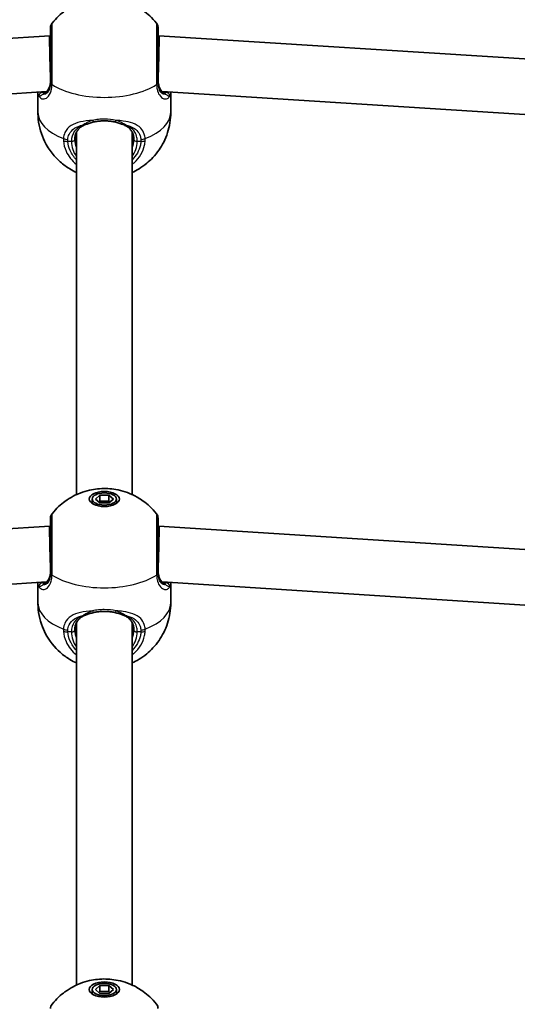
# Model space of a CAD drawing. Units: millimetres. Extents: x -7067 to 7277, y -3562 to 3859.
# Drawn here: x 19 to 162, y 1307 to 1591 of the extents above; entities that cross this region are included whole.
import ezdxf

# ---------------------------------------------------------------- set-up
doc = ezdxf.new("R2010")
doc.units = ezdxf.units.MM
doc.layers.add('Widoczne (ISO)', color=7, linetype='Continuous', lineweight=35)
doc.layers.add('Widoczne wąskie (ISO)', color=7, linetype='Continuous', lineweight=25)

msp = doc.modelspace()

# ---------------------------------------------------------------- linework, layer by layer
at = {"layer": 'Widoczne (ISO)'}
for p, q in [((-152.35, 1574.96), (27.34, 1586.39)), ((27.34, 1586.39), (27.59, 1586.39)), ((58.59, 1586.39), (58.85, 1586.39)), ((58.85, 1586.39), (238.54, 1574.96)), ((-151.34, 1558.99), (26.45, 1570.3)), ((23.94, 1564.27), (23.94, 1570.14)), ((59.74, 1570.3), (237.53, 1558.99)), ((62.24, 1564.27), (62.24, 1570.14)), ((35.09, 1558.63), (35.09, 1454.03)), ((51.09, 1558.63), (51.09, 1454.03)), ((39.59, 1452.74), (39.59, 1451.45)), ((40.5, 1452.74), (41.79, 1453.86)), ((41.79, 1451.61), (40.5, 1452.74)), ((41.79, 1452.13), (41.5, 1451.87)), ((41.79, 1453.86), (44.39, 1453.86)), ((41.79, 1453.86), (41.79, 1452.13)), ((44.39, 1452.13), (41.79, 1452.13)), ((44.39, 1451.61), (41.79, 1451.61)), ((44.39, 1453.86), (45.69, 1452.74)), ((44.39, 1453.86), (44.39, 1452.13)), ((45.69, 1452.74), (44.39, 1451.61)), ((44.69, 1451.87), (44.39, 1452.13)), ((46.59, 1452.74), (46.59, 1451.45)), ((-152.35, 1433.46), (27.34, 1444.89)), ((27.34, 1444.89), (27.59, 1444.89)), ((58.59, 1444.89), (58.85, 1444.89)), ((58.85, 1444.89), (238.54, 1433.46)), ((-151.34, 1417.49), (26.45, 1428.8)), ((59.74, 1428.8), (237.53, 1417.49)), ((23.94, 1422.77), (23.94, 1428.64)), ((62.24, 1422.77), (62.24, 1428.64)), ((35.09, 1417.13), (35.09, 1312.53)), ((51.09, 1417.13), (51.09, 1312.53)), ((40.5, 1311.24), (41.79, 1312.36)), ((41.79, 1312.36), (44.39, 1312.36)), ((41.79, 1312.36), (41.79, 1310.63)), ((44.39, 1312.36), (45.69, 1311.24)), ((44.39, 1312.36), (44.39, 1310.63)), ((39.59, 1311.24), (39.59, 1309.95)), ((41.79, 1310.11), (40.5, 1311.24)), ((41.79, 1310.63), (41.5, 1310.37)), ((44.39, 1310.63), (41.79, 1310.63)), ((44.39, 1310.11), (41.79, 1310.11)), ((45.69, 1311.24), (44.39, 1310.11)), ((44.69, 1310.37), (44.39, 1310.63)), ((46.59, 1311.24), (46.59, 1309.95))]:
    msp.add_line(p, q, dxfattribs=at)
for centre, start, end in [((29.59, 1588.73), 141.8046, 180), ((56.59, 1588.73), 0, 38.1954), ((29.59, 1447.23), 141.8046, 180), ((56.59, 1447.23), 0, 38.1954), ((29.59, 1305.73), 141.8046, 180), ((56.59, 1305.73), 0, 38.1954)]:
    msp.add_arc(centre, 2, start, end, dxfattribs=at)
for centre, major_axis, start_param, end_param in [((27.59, 1578.39), (0.25, -8), 3.141011, 5.235406), ((58.59, 1578.39), (-0.25, -8), 1.047779, 3.142174), ((27.59, 1436.89), (0.25, -8), 3.141011, 5.235406), ((58.59, 1436.89), (-0.25, -8), 1.047779, 3.142174)]:
    msp.add_ellipse(centre, major_axis=major_axis, ratio=0.018315, start_param=start_param, end_param=end_param, dxfattribs=at)
for centre, major_axis in [((43.09, 1452.74), (-4.35, 0)), ((43.09, 1452.74), (3.5, 0)), ((43.09, 1311.24), (-4.35, 0)), ((43.09, 1311.24), (3.5, 0))]:
    msp.add_ellipse(centre, major_axis=major_axis, ratio=0.5, dxfattribs=at)
for points, knots in [([(28.02, 1589.97), (29.28, 1591.56), (30.57, 1592.7), (33.39, 1594.77), (34.84, 1595.46), (38.05, 1596.71), (39.64, 1597.01), (42.73, 1597.33), (44.22, 1597.3), (47.45, 1596.84), (49.18, 1596.43), (52.25, 1594.98), (53.25, 1594.42), (55.54, 1592.77), (56.87, 1591.62), (58.17, 1589.97)], [0.3748, 0.3748, 0.3748, 0.3748, 0.599131, 0.599131, 0.911778, 0.911778, 1.371804, 1.371804, 1.850202, 1.850202, 2.328601, 2.328601, 2.535223, 2.535223, 2.766792, 2.766792, 2.766792, 2.766792]), ([(27.59, 1588.73), (27.59, 1588.73), (27.59, 1588.54), (27.59, 1587.62), (27.59, 1586.7), (27.59, 1584.25), (27.59, 1582.7), (27.59, 1579.14), (27.59, 1577.1), (27.59, 1574.48), (27.59, 1573.77), (27.59, 1573.1)], [1.078318, 1.078318, 1.078318, 1.078318, 1.426728, 1.426728, 1.929794, 1.929794, 2.451064, 2.451064, 3.039836, 3.039836, 3.268858, 3.268858, 3.268858, 3.268858]), ([(58.59, 1573.1), (58.59, 1573.71), (58.59, 1574.35), (58.59, 1576.06), (58.59, 1577.17), (58.59, 1579.71), (58.59, 1581.14), (58.59, 1583.84), (58.59, 1585.09), (58.59, 1587.2), (58.59, 1588), (58.59, 1588.62), (58.59, 1588.73), (58.59, 1588.73)], [0, 0, 0, 0, 0.207203, 0.207203, 0.538728, 0.538728, 0.96971, 0.96971, 1.426728, 1.426728, 1.929794, 1.929794, 2.190529, 2.190529, 2.190529, 2.190529]), ([(25.9, 1569.97), (26.04, 1570.02), (26.2, 1570.1), (26.51, 1570.34), (26.66, 1570.5), (26.95, 1570.89), (27.09, 1571.13), (27.33, 1571.7), (27.42, 1572.03), (27.56, 1572.77), (27.59, 1573.19), (27.59, 1573.64)], [5.402374, 5.402374, 5.402374, 5.402374, 5.5765871, 5.5765871, 5.7508003, 5.7508003, 5.9250134, 5.9250134, 6.0992265, 6.0992265, 6.2734397, 6.2734397, 6.2734397, 6.2734397]), ([(58.59, 1573.64), (58.59, 1573.19), (58.63, 1572.77), (58.77, 1572.03), (58.86, 1571.7), (59.1, 1571.13), (59.23, 1570.89), (59.53, 1570.5), (59.68, 1570.34), (59.99, 1570.1), (60.14, 1570.02), (60.29, 1569.97)], [6.2734229, 6.2734229, 6.2734229, 6.2734229, 6.447636, 6.447636, 6.6218492, 6.6218492, 6.7960623, 6.7960623, 6.9702754, 6.9702754, 7.1444886, 7.1444886, 7.1444886, 7.1444886]), ([(25.62, 1569.89), (25.62, 1569.89), (25.62, 1569.89), (25.63, 1569.89), (25.65, 1569.89), (25.68, 1569.9), (25.7, 1569.9), (25.74, 1569.91), (25.77, 1569.92), (25.83, 1569.94), (25.86, 1569.95), (25.9, 1569.97)], [0.1878836, 0.1878836, 0.1878836, 0.1878836, 0.2074956, 0.2074956, 0.2425453, 0.2425453, 0.277595, 0.277595, 0.3126447, 0.3126447, 0.3476944, 0.3476944, 0.3476944, 0.3476944]), ([(60.56, 1569.89), (60.56, 1569.89), (60.56, 1569.89), (60.55, 1569.89), (60.54, 1569.89), (60.51, 1569.9), (60.49, 1569.9), (60.45, 1569.91), (60.42, 1569.92), (60.36, 1569.94), (60.32, 1569.95), (60.29, 1569.97)], [0.1878836, 0.1878836, 0.1878836, 0.1878836, 0.2074956, 0.2074956, 0.2425453, 0.2425453, 0.277595, 0.277595, 0.3126447, 0.3126447, 0.3476944, 0.3476944, 0.3476944, 0.3476944]), ([(35.09, 1546.94), (34.48, 1547.22), (33.83, 1547.55), (32.27, 1548.5), (31.33, 1549.15), (28.83, 1551.37), (27.16, 1553.27), (24.96, 1557.8), (24.28, 1560), (23.98, 1562.98), (23.94, 1563.63), (23.94, 1564.27)], [5.4529917, 5.4529917, 5.4529917, 5.4529917, 5.5926145, 5.5926145, 5.7699942, 5.7699942, 6.0456955, 6.0456955, 6.232264, 6.232264, 6.2831853, 6.2831853, 6.2831853, 6.2831853]), ([(62.24, 1564.27), (62.24, 1562.24), (61.9, 1560.22), (60.7, 1556.49), (59.82, 1554.82), (57.72, 1551.79), (56.49, 1550.55), (53.78, 1548.31), (52.36, 1547.52), (51.09, 1546.94)], [3.1415927, 3.1415927, 3.1415927, 3.1415927, 3.3015936, 3.3015936, 3.4737782, 3.4737782, 3.684826, 3.684826, 3.9717862, 3.9717862, 3.9717862, 3.9717862]), ([(37.39, 1560.64), (37.04, 1560.49), (36.72, 1560.32), (36.15, 1559.93), (35.9, 1559.71), (35.45, 1559.22), (35.26, 1558.94), (34.94, 1558.34), (34.81, 1558), (34.64, 1557.25), (34.59, 1556.85), (34.59, 1556.42)], [5.402374, 5.402374, 5.402374, 5.402374, 5.5765871, 5.5765871, 5.7508003, 5.7508003, 5.9250134, 5.9250134, 6.0992265, 6.0992265, 6.2734397, 6.2734397, 6.2734397, 6.2734397]), ([(37.39, 1560.64), (37.55, 1560.7), (37.7, 1560.77), (38.03, 1560.89), (38.2, 1560.95), (38.55, 1561.07), (38.73, 1561.13), (39.1, 1561.25), (39.29, 1561.3), (39.68, 1561.4), (39.88, 1561.45), (40.08, 1561.5)], [0, 0, 0, 0, 0.0695388, 0.0695388, 0.1390777, 0.1390777, 0.2086165, 0.2086165, 0.2781554, 0.2781554, 0.3476942, 0.3476942, 0.3476942, 0.3476942]), ([(46.11, 1561.5), (45.73, 1561.58), (45.34, 1561.65), (44.54, 1561.75), (44.13, 1561.79), (43.3, 1561.82), (42.89, 1561.82), (42.06, 1561.79), (41.65, 1561.75), (40.85, 1561.65), (40.46, 1561.58), (40.08, 1561.5)], [5.754988, 5.754988, 5.754988, 5.754988, 5.8874973, 5.8874973, 6.0200067, 6.0200067, 6.152516, 6.152516, 6.2850254, 6.2850254, 6.4175347, 6.4175347, 6.4175347, 6.4175347]), ([(48.79, 1560.64), (48.64, 1560.7), (48.49, 1560.77), (48.16, 1560.89), (47.99, 1560.95), (47.64, 1561.07), (47.46, 1561.13), (47.09, 1561.25), (46.9, 1561.3), (46.51, 1561.4), (46.31, 1561.45), (46.11, 1561.5)], [0, 0, 0, 0, 0.0695388, 0.0695388, 0.1390777, 0.1390777, 0.2086165, 0.2086165, 0.2781554, 0.2781554, 0.3476942, 0.3476942, 0.3476942, 0.3476942]), ([(51.59, 1556.42), (51.59, 1556.85), (51.55, 1557.25), (51.38, 1558), (51.25, 1558.34), (50.93, 1558.94), (50.74, 1559.22), (50.29, 1559.71), (50.04, 1559.93), (49.46, 1560.32), (49.14, 1560.49), (48.79, 1560.64)], [12.5468793, 12.5468793, 12.5468793, 12.5468793, 12.7210925, 12.7210925, 12.8953056, 12.8953056, 13.0695187, 13.0695187, 13.2437319, 13.2437319, 13.417945, 13.417945, 13.417945, 13.417945]), ([(28.02, 1448.47), (29.28, 1450.06), (30.57, 1451.2), (33.39, 1453.27), (34.84, 1453.96), (38.05, 1455.21), (39.64, 1455.51), (42.73, 1455.83), (44.22, 1455.8), (47.45, 1455.34), (49.18, 1454.93), (52.25, 1453.48), (53.25, 1452.92), (55.54, 1451.27), (56.87, 1450.12), (58.17, 1448.47)], [0.3748, 0.3748, 0.3748, 0.3748, 0.599131, 0.599131, 0.911778, 0.911778, 1.371804, 1.371804, 1.850202, 1.850202, 2.328601, 2.328601, 2.535223, 2.535223, 2.766792, 2.766792, 2.766792, 2.766792]), ([(27.59, 1447.23), (27.59, 1447.23), (27.59, 1447.04), (27.59, 1446.12), (27.59, 1445.2), (27.59, 1442.75), (27.59, 1441.2), (27.59, 1437.64), (27.59, 1435.6), (27.59, 1432.98), (27.59, 1432.27), (27.59, 1431.6)], [1.078318, 1.078318, 1.078318, 1.078318, 1.426728, 1.426728, 1.929794, 1.929794, 2.451064, 2.451064, 3.039836, 3.039836, 3.268858, 3.268858, 3.268858, 3.268858]), ([(58.59, 1431.6), (58.59, 1432.21), (58.59, 1432.85), (58.59, 1434.56), (58.59, 1435.67), (58.59, 1438.21), (58.59, 1439.64), (58.59, 1442.34), (58.59, 1443.59), (58.59, 1445.7), (58.59, 1446.5), (58.59, 1447.12), (58.59, 1447.23), (58.59, 1447.23)], [0, 0, 0, 0, 0.207203, 0.207203, 0.538728, 0.538728, 0.96971, 0.96971, 1.426728, 1.426728, 1.929794, 1.929794, 2.190529, 2.190529, 2.190529, 2.190529]), ([(25.9, 1428.47), (26.04, 1428.52), (26.2, 1428.6), (26.51, 1428.84), (26.66, 1429), (26.95, 1429.39), (27.09, 1429.63), (27.33, 1430.2), (27.42, 1430.53), (27.56, 1431.27), (27.59, 1431.69), (27.59, 1432.14)], [5.402374, 5.402374, 5.402374, 5.402374, 5.5765871, 5.5765871, 5.7508003, 5.7508003, 5.9250134, 5.9250134, 6.0992265, 6.0992265, 6.2734397, 6.2734397, 6.2734397, 6.2734397]), ([(58.59, 1432.14), (58.59, 1431.69), (58.63, 1431.27), (58.77, 1430.53), (58.86, 1430.2), (59.1, 1429.63), (59.23, 1429.39), (59.53, 1429), (59.68, 1428.84), (59.99, 1428.6), (60.14, 1428.52), (60.29, 1428.47)], [6.2734229, 6.2734229, 6.2734229, 6.2734229, 6.447636, 6.447636, 6.6218492, 6.6218492, 6.7960623, 6.7960623, 6.9702754, 6.9702754, 7.1444886, 7.1444886, 7.1444886, 7.1444886]), ([(25.62, 1428.39), (25.62, 1428.39), (25.62, 1428.39), (25.63, 1428.39), (25.65, 1428.39), (25.68, 1428.4), (25.7, 1428.4), (25.74, 1428.41), (25.77, 1428.42), (25.83, 1428.44), (25.86, 1428.45), (25.9, 1428.47)], [0.1878836, 0.1878836, 0.1878836, 0.1878836, 0.2074956, 0.2074956, 0.2425453, 0.2425453, 0.277595, 0.277595, 0.3126447, 0.3126447, 0.3476944, 0.3476944, 0.3476944, 0.3476944]), ([(60.56, 1428.39), (60.56, 1428.39), (60.56, 1428.39), (60.55, 1428.39), (60.54, 1428.39), (60.51, 1428.4), (60.49, 1428.4), (60.45, 1428.41), (60.42, 1428.42), (60.36, 1428.44), (60.32, 1428.45), (60.29, 1428.47)], [0.1878836, 0.1878836, 0.1878836, 0.1878836, 0.2074956, 0.2074956, 0.2425453, 0.2425453, 0.277595, 0.277595, 0.3126447, 0.3126447, 0.3476944, 0.3476944, 0.3476944, 0.3476944]), ([(35.09, 1405.44), (34.48, 1405.72), (33.83, 1406.05), (32.27, 1407), (31.33, 1407.65), (28.83, 1409.87), (27.16, 1411.77), (24.96, 1416.3), (24.28, 1418.5), (23.98, 1421.48), (23.94, 1422.13), (23.94, 1422.77)], [5.4529917, 5.4529917, 5.4529917, 5.4529917, 5.5926145, 5.5926145, 5.7699942, 5.7699942, 6.0456955, 6.0456955, 6.232264, 6.232264, 6.2831853, 6.2831853, 6.2831853, 6.2831853]), ([(46.11, 1420), (45.73, 1420.08), (45.34, 1420.15), (44.54, 1420.25), (44.13, 1420.29), (43.3, 1420.32), (42.89, 1420.32), (42.06, 1420.29), (41.65, 1420.25), (40.85, 1420.15), (40.46, 1420.08), (40.08, 1420)], [5.754988, 5.754988, 5.754988, 5.754988, 5.8874973, 5.8874973, 6.0200067, 6.0200067, 6.152516, 6.152516, 6.2850254, 6.2850254, 6.4175347, 6.4175347, 6.4175347, 6.4175347]), ([(62.24, 1422.77), (62.24, 1420.74), (61.9, 1418.72), (60.7, 1414.99), (59.82, 1413.32), (57.72, 1410.29), (56.49, 1409.05), (53.78, 1406.81), (52.36, 1406.02), (51.09, 1405.44)], [3.1415927, 3.1415927, 3.1415927, 3.1415927, 3.3015936, 3.3015936, 3.4737782, 3.4737782, 3.684826, 3.684826, 3.9717862, 3.9717862, 3.9717862, 3.9717862]), ([(37.39, 1419.14), (37.04, 1418.99), (36.72, 1418.82), (36.15, 1418.43), (35.9, 1418.21), (35.45, 1417.72), (35.26, 1417.44), (34.94, 1416.84), (34.81, 1416.5), (34.64, 1415.75), (34.59, 1415.35), (34.59, 1414.92)], [5.402374, 5.402374, 5.402374, 5.402374, 5.5765871, 5.5765871, 5.7508003, 5.7508003, 5.9250134, 5.9250134, 6.0992265, 6.0992265, 6.2734397, 6.2734397, 6.2734397, 6.2734397]), ([(37.39, 1419.14), (37.55, 1419.2), (37.7, 1419.27), (38.03, 1419.39), (38.2, 1419.45), (38.55, 1419.57), (38.73, 1419.63), (39.1, 1419.75), (39.29, 1419.8), (39.68, 1419.9), (39.88, 1419.95), (40.08, 1420)], [0, 0, 0, 0, 0.0695388, 0.0695388, 0.1390777, 0.1390777, 0.2086165, 0.2086165, 0.2781554, 0.2781554, 0.3476942, 0.3476942, 0.3476942, 0.3476942]), ([(48.79, 1419.14), (48.64, 1419.2), (48.49, 1419.27), (48.16, 1419.39), (47.99, 1419.45), (47.64, 1419.57), (47.46, 1419.63), (47.09, 1419.75), (46.9, 1419.8), (46.51, 1419.9), (46.31, 1419.95), (46.11, 1420)], [0, 0, 0, 0, 0.0695388, 0.0695388, 0.1390777, 0.1390777, 0.2086165, 0.2086165, 0.2781554, 0.2781554, 0.3476942, 0.3476942, 0.3476942, 0.3476942]), ([(51.59, 1414.92), (51.59, 1415.35), (51.55, 1415.75), (51.38, 1416.5), (51.25, 1416.84), (50.93, 1417.44), (50.74, 1417.72), (50.29, 1418.21), (50.04, 1418.43), (49.46, 1418.82), (49.14, 1418.99), (48.79, 1419.14)], [12.5468793, 12.5468793, 12.5468793, 12.5468793, 12.7210925, 12.7210925, 12.8953056, 12.8953056, 13.0695187, 13.0695187, 13.2437319, 13.2437319, 13.417945, 13.417945, 13.417945, 13.417945]), ([(28.02, 1306.97), (29.28, 1308.56), (30.57, 1309.7), (33.39, 1311.77), (34.84, 1312.46), (38.05, 1313.71), (39.64, 1314.01), (42.73, 1314.33), (44.22, 1314.3), (47.45, 1313.84), (49.18, 1313.43), (52.25, 1311.98), (53.25, 1311.42), (55.54, 1309.77), (56.87, 1308.62), (58.17, 1306.97)], [0.3748, 0.3748, 0.3748, 0.3748, 0.599131, 0.599131, 0.911778, 0.911778, 1.371804, 1.371804, 1.850202, 1.850202, 2.328601, 2.328601, 2.535223, 2.535223, 2.766792, 2.766792, 2.766792, 2.766792])]:
    msp.add_open_spline(points, degree=3, knots=knots, dxfattribs=at)
at = {"layer": 'Widoczne wąskie (ISO)'}
for p, q in [((33.59, 1555.92), (32.54, 1555.92)), ((53.65, 1555.92), (52.59, 1555.92)), ((33.59, 1414.42), (32.54, 1414.42)), ((53.65, 1414.42), (52.59, 1414.42))]:
    msp.add_line(p, q, dxfattribs=at)
for centre, major_axis, ratio, start_param, end_param in [((29.59, 1573.1), (-2, 0), 0.480884, 0, 0.664587), ((29.59, 1572.9), (-2, 0.04), 0.518631, 0.009956, 0.674542), ((43.09, 1578.19), (19.15, 0), 0.5, 3.805994, 5.618784), ((56.59, 1573.1), (2, 0), 0.480884, 5.618598, 6.283185), ((56.6, 1572.9), (2, 0.04), 0.518631, 5.608643, 6.273229), ((25.23, 1569.04), (-0.719, -0.696), 0.970502, 3.9582, 5.589556), ((26.25, 1569.03), (-0.349, 0.937), 0.89508, 0, 0.712359), ((59.94, 1569.03), (0.349, 0.937), 0.89508, 5.570826, 6.283185), ((60.95, 1569.04), (-0.719, 0.696), 0.970502, 3.835222, 5.466578), ((43.09, 1564.27), (-19.15, 0), 0.5, 0, 0.907928), ((43.09, 1564.27), (19.15, 0), 0.5, 5.375257, 6.283185), ((37, 1561.56), (0.39, -0.921), 0.653054, 5.707595, 6.283185), ((39.86, 1562.47), (0.217, -0.976), 0.312836, 5.169724, 6.283185), ((46.32, 1562.47), (-0.217, -0.976), 0.312836, 0, 1.113461), ((49.18, 1561.56), (-0.39, -0.921), 0.653054, 0, 0.575591), ((32.54, 1557.51), (1.99, -0.16), 0.543011, 4.090736, 4.755324), ((53.65, 1557.51), (-1.99, -0.16), 0.543011, 1.527861, 2.192449), ((32.54, 1556.92), (1.99, 0.15), 0.498884, 4.009266, 4.673861), ((33.59, 1556.42), (1, 0), 0.5, 4.712389, 6.283185), ((43.09, 1555.92), (-9.5, 0), 0.866025, 0, 0.569621), ((43.09, 1556.42), (-8.5, 0), 0.866025, 0, 0.344701), ((43.09, 1556.42), (8.5, 0), 0.866025, 5.938484, 6.283185), ((43.09, 1555.92), (9.5, 0), 0.866025, 5.713564, 6.283185), ((52.59, 1556.42), (-1, 0), 0.5, 0, 1.570796), ((53.65, 1556.92), (-1.99, 0.15), 0.498884, 1.609324, 2.27392), ((29.59, 1431.6), (-2, 0), 0.480884, 0, 0.664587), ((29.59, 1431.4), (-2, 0.04), 0.518631, 0.009956, 0.674542), ((43.09, 1436.69), (19.15, 0), 0.5, 3.805994, 5.618784), ((56.59, 1431.6), (2, 0), 0.480884, 5.618598, 6.283185), ((56.6, 1431.4), (2, 0.04), 0.518631, 5.608643, 6.273229), ((25.23, 1427.54), (-0.719, -0.696), 0.970502, 3.9582, 5.589556), ((26.25, 1427.53), (-0.349, 0.937), 0.89508, 0, 0.712359), ((59.94, 1427.53), (0.349, 0.937), 0.89508, 5.570826, 6.283185), ((60.95, 1427.54), (-0.719, 0.696), 0.970502, 3.835222, 5.466578), ((43.09, 1422.77), (-19.15, 0), 0.5, 0, 0.907928), ((39.86, 1420.97), (0.217, -0.976), 0.312836, 5.169724, 6.283185), ((46.32, 1420.97), (-0.217, -0.976), 0.312836, 0, 1.113461), ((43.09, 1422.77), (19.15, 0), 0.5, 5.375257, 6.283185), ((37, 1420.06), (0.39, -0.921), 0.653054, 5.707595, 6.283185), ((49.18, 1420.06), (-0.39, -0.921), 0.653054, 0, 0.575591), ((32.54, 1416.01), (1.99, -0.16), 0.543011, 4.090736, 4.755324), ((33.59, 1414.92), (1, 0), 0.5, 4.712389, 6.283185), ((43.09, 1414.92), (-8.5, 0), 0.866025, 0, 0.344701), ((43.09, 1414.92), (8.5, 0), 0.866025, 5.938484, 6.283185), ((52.59, 1414.92), (-1, 0), 0.5, 0, 1.570796), ((53.65, 1416.01), (-1.99, -0.16), 0.543011, 1.527861, 2.192449), ((32.54, 1415.42), (1.99, 0.15), 0.498884, 4.009266, 4.673861), ((43.09, 1414.42), (-9.5, 0), 0.866025, 0, 0.569621), ((43.09, 1414.42), (9.5, 0), 0.866025, 5.713564, 6.283185), ((53.65, 1415.42), (-1.99, 0.15), 0.498884, 1.609324, 2.27392)]:
    msp.add_ellipse(centre, major_axis=major_axis, ratio=ratio, start_param=start_param, end_param=end_param, dxfattribs=at)
for points, knots in [([(28.02, 1572.51), (28.02, 1573.26), (28.02, 1574.05), (28.02, 1576.97), (28.02, 1579.25), (28.02, 1583.23), (28.02, 1584.96), (28.02, 1587.7), (28.02, 1588.73), (28.02, 1589.75), (28.02, 1589.96), (28.02, 1589.97)], [-3.268858, -3.268858, -3.268858, -3.268858, -3.039836, -3.039836, -2.451064, -2.451064, -1.929794, -1.929794, -1.426728, -1.426728, -1.078318, -1.078318, -1.078318, -1.078318]), ([(58.17, 1589.96), (58.17, 1589.96), (58.17, 1589.85), (58.16, 1589.16), (58.16, 1588.26), (58.17, 1585.91), (58.17, 1584.51), (58.17, 1581.49), (58.17, 1579.89), (58.17, 1577.05), (58.17, 1575.81), (58.17, 1573.9), (58.17, 1573.19), (58.17, 1572.51)], [-2.190529, -2.190529, -2.190529, -2.190529, -1.929794, -1.929794, -1.426728, -1.426728, -0.96971, -0.96971, -0.538728, -0.538728, -0.207203, -0.207203, 0, 0, 0, 0]), ([(25.44, 1569.53), (25.52, 1569.56), (25.6, 1569.59), (26.19, 1569.85), (26.67, 1570.29), (27.38, 1571.64), (27.59, 1572.56), (27.59, 1573.64)], [5.402374, 5.402374, 5.402374, 5.402374, 5.4650782, 5.4650782, 5.8665698, 5.8665698, 6.2734397, 6.2734397, 6.2734397, 6.2734397]), ([(58.59, 1573.64), (58.59, 1573.25), (58.62, 1572.88), (58.76, 1571.98), (58.9, 1571.5), (59.35, 1570.56), (59.69, 1570.16), (60.28, 1569.72), (60.51, 1569.61), (60.75, 1569.53)], [6.2734229, 6.2734229, 6.2734229, 6.2734229, 6.4200186, 6.4200186, 6.6545718, 6.6545718, 6.9594909, 6.9594909, 7.1444886, 7.1444886, 7.1444886, 7.1444886]), ([(24.25, 1568.95), (24.25, 1568.95), (24.25, 1568.94), (24.51, 1568.47), (24.92, 1568.17), (25.81, 1568.11), (26.28, 1568.27), (27.15, 1569.05), (27.54, 1569.7), (27.92, 1571.06), (28, 1571.65), (28.02, 1572.29)], [2.148581, 2.148581, 2.148581, 2.148581, 2.149908, 2.149908, 2.540044, 2.540044, 2.871378, 2.871378, 3.229571, 3.229571, 3.453442, 3.453442, 3.453442, 3.453442]), ([(27.59, 1572.93), (27.58, 1572.39), (27.52, 1571.89), (27.23, 1570.75), (26.93, 1570.2), (26.26, 1569.57), (25.91, 1569.45), (25.54, 1569.5), (25.49, 1569.52), (25.44, 1569.53)], [-3.453442, -3.453442, -3.453442, -3.453442, -3.2295712, -3.2295712, -2.871378, -2.871378, -2.5400444, -2.5400444, -2.482541, -2.482541, -2.482541, -2.482541]), ([(27.59, 1573.1), (27.59, 1573.07), (27.59, 1573.04), (27.59, 1572.99), (27.59, 1572.96), (27.59, 1572.93)], [0, 0, 0, 0, 0.01150026, 0.01150026, 0.02300051, 0.02300051, 0.02300051, 0.02300051]), ([(28.02, 1572.29), (28.02, 1572.32), (28.02, 1572.36), (28.02, 1572.43), (28.02, 1572.47), (28.02, 1572.51)], [-0.02300051, -0.02300051, -0.02300051, -0.02300051, -0.01150026, -0.01150026, 0, 0, 0, 0]), ([(58.17, 1572.51), (58.17, 1572.47), (58.17, 1572.43), (58.17, 1572.36), (58.17, 1572.32), (58.17, 1572.29)], [-0.02300051, -0.02300051, -0.02300051, -0.02300051, -0.01150026, -0.01150026, 0, 0, 0, 0]), ([(58.17, 1572.29), (58.18, 1571.82), (58.23, 1571.37), (58.45, 1570.31), (58.67, 1569.74), (59.31, 1568.74), (59.76, 1568.37), (60.58, 1568.09), (60.95, 1568.11), (61.54, 1568.4), (61.77, 1568.63), (61.94, 1568.95)], [0, 0, 0, 0, 0.164774, 0.164774, 0.428412, 0.428412, 0.76194, 0.76194, 1.048751, 1.048751, 1.304861, 1.304861, 1.304861, 1.304861]), ([(58.6, 1572.93), (58.6, 1572.96), (58.59, 1572.99), (58.59, 1573.04), (58.59, 1573.07), (58.59, 1573.1)], [0, 0, 0, 0, 0.01150026, 0.01150026, 0.02300051, 0.02300051, 0.02300051, 0.02300051]), ([(60.75, 1569.53), (60.56, 1569.47), (60.35, 1569.47), (59.81, 1569.65), (59.46, 1569.94), (58.98, 1570.78), (58.81, 1571.26), (58.64, 1572.16), (58.6, 1572.53), (58.6, 1572.93)], [-0.970901, -0.970901, -0.970901, -0.970901, -0.7619398, -0.7619398, -0.4284123, -0.4284123, -0.164774, -0.164774, 0, 0, 0, 0]), ([(23.94, 1570.14), (23.95, 1569.86), (23.97, 1569.62), (24.07, 1569.22), (24.15, 1569.06), (24.25, 1568.95)], [6.0902722, 6.0902722, 6.0902722, 6.0902722, 6.249703, 6.249703, 6.4175347, 6.4175347, 6.4175347, 6.4175347]), ([(24.25, 1568.95), (24.36, 1568.91), (24.53, 1568.97), (24.95, 1569.21), (25.17, 1569.36), (25.44, 1569.53)], [0, 0, 0, 0, 0.1944861, 0.1944861, 0.3476944, 0.3476944, 0.3476944, 0.3476944]), ([(60.75, 1569.53), (61.02, 1569.36), (61.24, 1569.21), (61.66, 1568.97), (61.83, 1568.91), (61.94, 1568.95)], [-0.3476944, -0.3476944, -0.3476944, -0.3476944, -0.194486, -0.194486, 0, 0, 0, 0]), ([(46.5, 1561.98), (45.42, 1562.2), (44.26, 1562.32), (43.09, 1562.32), (42.52, 1562.32), (41.94, 1562.29), (40.8, 1562.18), (40.23, 1562.09), (39.69, 1561.98)], [5.754988, 5.754988, 5.754988, 5.754988, 6.0862698, 6.0862698, 6.0862698, 6.249703, 6.249703, 6.4175347, 6.4175347, 6.4175347, 6.4175347]), ([(39.69, 1561.98), (38.45, 1561.9), (37.27, 1561.76), (35.18, 1561.28), (34.26, 1560.95), (32.71, 1559.97), (32.11, 1559.29), (31.51, 1557.93), (31.36, 1557.35), (31.31, 1556.73)], [2.148584, 2.148584, 2.148584, 2.148584, 2.4923, 2.4923, 2.823393, 2.823393, 3.182145, 3.182145, 3.406365, 3.406365, 3.406365, 3.406365]), ([(32.54, 1556.43), (32.59, 1556.96), (32.72, 1557.46), (33.26, 1558.63), (33.8, 1559.23), (35.19, 1560.11), (36, 1560.41), (36.95, 1560.63), (36.98, 1560.64), (37, 1560.65)], [-3.4063648, -3.4063648, -3.4063648, -3.4063648, -3.1821449, -3.1821449, -2.8233931, -2.8233931, -2.4923005, -2.4923005, -2.4825401, -2.4825401, -2.4825401, -2.4825401]), ([(37, 1560.65), (36.86, 1560.59), (36.72, 1560.53), (35.69, 1560.06), (34.95, 1559.49), (33.89, 1557.96), (33.59, 1557), (33.59, 1555.92)], [5.402374, 5.402374, 5.402374, 5.402374, 5.4650782, 5.4650782, 5.8665698, 5.8665698, 6.2734397, 6.2734397, 6.2734397, 6.2734397]), ([(39.69, 1561.98), (39.06, 1561.76), (38.49, 1561.5), (37.62, 1561.03), (37.28, 1560.83), (37, 1560.65)], [-0.3476942, -0.3476942, -0.3476942, -0.3476942, -0.1506449, -0.1506449, 0, 0, 0, 0]), ([(49.18, 1560.65), (48.9, 1560.83), (48.57, 1561.03), (47.7, 1561.5), (47.13, 1561.76), (46.5, 1561.98)], [0, 0, 0, 0, 0.1506448, 0.1506448, 0.3476942, 0.3476942, 0.3476942, 0.3476942]), ([(54.88, 1556.73), (54.84, 1557.19), (54.75, 1557.62), (54.39, 1558.68), (54.05, 1559.26), (53, 1560.34), (52.23, 1560.8), (50.49, 1561.43), (49.55, 1561.63), (47.89, 1561.87), (47.2, 1561.93), (46.5, 1561.98)], [0, 0, 0, 0, 0.165681, 0.165681, 0.430771, 0.430771, 0.763373, 0.763373, 1.062687, 1.062687, 1.257781, 1.257781, 1.257781, 1.257781]), ([(49.18, 1560.65), (49.63, 1560.54), (50.06, 1560.42), (51.27, 1559.97), (51.96, 1559.56), (52.9, 1558.61), (53.21, 1558.11), (53.53, 1557.2), (53.61, 1556.82), (53.65, 1556.43)], [-0.9238247, -0.9238247, -0.9238247, -0.9238247, -0.7633729, -0.7633729, -0.4307707, -0.4307707, -0.165681, -0.165681, 0, 0, 0, 0]), ([(52.59, 1555.92), (52.59, 1556.31), (52.56, 1556.68), (52.36, 1557.61), (52.15, 1558.13), (51.48, 1559.17), (50.98, 1559.66), (50.01, 1560.28), (49.62, 1560.48), (49.18, 1560.65)], [12.5468793, 12.5468793, 12.5468793, 12.5468793, 12.6933797, 12.6933797, 12.9277802, 12.9277802, 13.2325008, 13.2325008, 13.417945, 13.417945, 13.417945, 13.417945]), ([(31.31, 1556.73), (31.3, 1556.62), (31.3, 1556.51), (31.3, 1556.28), (31.3, 1556.17), (31.31, 1556.06)], [-0.07008301, -0.07008301, -0.07008301, -0.07008301, -0.03504151, -0.03504151, 0, 0, 0, 0]), ([(54.88, 1556.06), (54.89, 1556.17), (54.89, 1556.28), (54.89, 1556.51), (54.89, 1556.62), (54.88, 1556.73)], [-0.07008301, -0.07008301, -0.07008301, -0.07008301, -0.03504151, -0.03504151, 0, 0, 0, 0]), ([(31.31, 1556.06), (31.39, 1555.05), (31.64, 1554.04), (32.71, 1551.63), (33.76, 1550.3), (35.09, 1549.24)], [-3.1747553, -3.1747553, -3.1747553, -3.1747553, -2.8602098, -2.8602098, -2.3738744, -2.3738744, -2.3738744, -2.3738744]), ([(32.54, 1555.92), (32.53, 1556), (32.53, 1556.09), (32.53, 1556.26), (32.53, 1556.34), (32.54, 1556.43)], [0, 0, 0, 0, 0.03504151, 0.03504151, 0.07008301, 0.07008301, 0.07008301, 0.07008301]), ([(35.09, 1550.56), (34.29, 1551.36), (33.65, 1552.28), (32.84, 1554.11), (32.61, 1555.01), (32.54, 1555.92)], [2.4935494, 2.4935494, 2.4935494, 2.4935494, 2.8602098, 2.8602098, 3.1747553, 3.1747553, 3.1747553, 3.1747553]), ([(51.09, 1549.24), (51.3, 1549.41), (51.5, 1549.58), (53.22, 1551.15), (54.27, 1552.93), (54.78, 1555.23), (54.85, 1555.64), (54.88, 1556.06)], [-0.8009061, -0.8009061, -0.8009061, -0.8009061, -0.7253749, -0.7253749, -0.1295368, -0.1295368, 0, 0, 0, 0]), ([(53.65, 1555.92), (53.62, 1555.54), (53.56, 1555.17), (53.13, 1553.24), (52.3, 1551.76), (51.09, 1550.56)], [0, 0, 0, 0, 0.1295368, 0.1295368, 0.6812322, 0.6812322, 0.6812322, 0.6812322]), ([(53.65, 1556.43), (53.66, 1556.34), (53.66, 1556.26), (53.66, 1556.09), (53.66, 1556), (53.65, 1555.92)], [0, 0, 0, 0, 0.03504151, 0.03504151, 0.07008301, 0.07008301, 0.07008301, 0.07008301]), ([(28.02, 1431.01), (28.02, 1431.76), (28.02, 1432.55), (28.02, 1435.47), (28.02, 1437.75), (28.02, 1441.73), (28.02, 1443.46), (28.02, 1446.2), (28.02, 1447.23), (28.02, 1448.25), (28.02, 1448.46), (28.02, 1448.47)], [-3.268858, -3.268858, -3.268858, -3.268858, -3.039836, -3.039836, -2.451064, -2.451064, -1.929794, -1.929794, -1.426728, -1.426728, -1.078318, -1.078318, -1.078318, -1.078318]), ([(58.17, 1448.46), (58.17, 1448.46), (58.17, 1448.35), (58.16, 1447.66), (58.16, 1446.76), (58.17, 1444.41), (58.17, 1443.01), (58.17, 1439.99), (58.17, 1438.39), (58.17, 1435.55), (58.17, 1434.31), (58.17, 1432.4), (58.17, 1431.69), (58.17, 1431.01)], [-2.190529, -2.190529, -2.190529, -2.190529, -1.929794, -1.929794, -1.426728, -1.426728, -0.96971, -0.96971, -0.538728, -0.538728, -0.207203, -0.207203, 0, 0, 0, 0]), ([(25.44, 1428.03), (25.52, 1428.06), (25.6, 1428.09), (26.19, 1428.35), (26.67, 1428.79), (27.38, 1430.14), (27.59, 1431.06), (27.59, 1432.14)], [5.402374, 5.402374, 5.402374, 5.402374, 5.4650782, 5.4650782, 5.8665698, 5.8665698, 6.2734397, 6.2734397, 6.2734397, 6.2734397]), ([(58.59, 1432.14), (58.59, 1431.75), (58.62, 1431.38), (58.76, 1430.48), (58.9, 1430), (59.35, 1429.06), (59.69, 1428.66), (60.28, 1428.22), (60.51, 1428.11), (60.75, 1428.03)], [6.2734229, 6.2734229, 6.2734229, 6.2734229, 6.4200186, 6.4200186, 6.6545718, 6.6545718, 6.9594909, 6.9594909, 7.1444886, 7.1444886, 7.1444886, 7.1444886]), ([(24.25, 1427.45), (24.25, 1427.45), (24.25, 1427.44), (24.51, 1426.97), (24.92, 1426.67), (25.81, 1426.61), (26.28, 1426.77), (27.15, 1427.55), (27.54, 1428.2), (27.92, 1429.56), (28, 1430.15), (28.02, 1430.79)], [2.148581, 2.148581, 2.148581, 2.148581, 2.149908, 2.149908, 2.540044, 2.540044, 2.871378, 2.871378, 3.229571, 3.229571, 3.453442, 3.453442, 3.453442, 3.453442]), ([(27.59, 1431.43), (27.58, 1430.89), (27.52, 1430.39), (27.23, 1429.25), (26.93, 1428.7), (26.26, 1428.07), (25.91, 1427.95), (25.54, 1428), (25.49, 1428.02), (25.44, 1428.03)], [-3.453442, -3.453442, -3.453442, -3.453442, -3.2295712, -3.2295712, -2.871378, -2.871378, -2.5400444, -2.5400444, -2.482541, -2.482541, -2.482541, -2.482541]), ([(27.59, 1431.6), (27.59, 1431.57), (27.59, 1431.54), (27.59, 1431.49), (27.59, 1431.46), (27.59, 1431.43)], [0, 0, 0, 0, 0.01150026, 0.01150026, 0.02300051, 0.02300051, 0.02300051, 0.02300051]), ([(28.02, 1430.79), (28.02, 1430.82), (28.02, 1430.86), (28.02, 1430.93), (28.02, 1430.97), (28.02, 1431.01)], [-0.02300051, -0.02300051, -0.02300051, -0.02300051, -0.01150026, -0.01150026, 0, 0, 0, 0]), ([(58.17, 1431.01), (58.17, 1430.97), (58.17, 1430.93), (58.17, 1430.86), (58.17, 1430.82), (58.17, 1430.79)], [-0.02300051, -0.02300051, -0.02300051, -0.02300051, -0.01150026, -0.01150026, 0, 0, 0, 0]), ([(58.17, 1430.79), (58.18, 1430.32), (58.23, 1429.87), (58.45, 1428.81), (58.67, 1428.24), (59.31, 1427.24), (59.76, 1426.87), (60.58, 1426.59), (60.95, 1426.61), (61.54, 1426.9), (61.77, 1427.13), (61.94, 1427.45)], [0, 0, 0, 0, 0.164774, 0.164774, 0.428412, 0.428412, 0.76194, 0.76194, 1.048751, 1.048751, 1.304861, 1.304861, 1.304861, 1.304861]), ([(58.6, 1431.43), (58.6, 1431.46), (58.59, 1431.49), (58.59, 1431.54), (58.59, 1431.57), (58.59, 1431.6)], [0, 0, 0, 0, 0.01150026, 0.01150026, 0.02300051, 0.02300051, 0.02300051, 0.02300051]), ([(60.75, 1428.03), (60.56, 1427.97), (60.35, 1427.97), (59.81, 1428.15), (59.46, 1428.44), (58.98, 1429.28), (58.81, 1429.76), (58.64, 1430.66), (58.6, 1431.03), (58.6, 1431.43)], [-0.970901, -0.970901, -0.970901, -0.970901, -0.7619398, -0.7619398, -0.4284123, -0.4284123, -0.164774, -0.164774, 0, 0, 0, 0]), ([(23.94, 1428.64), (23.95, 1428.36), (23.97, 1428.12), (24.07, 1427.72), (24.15, 1427.56), (24.25, 1427.45)], [6.0902722, 6.0902722, 6.0902722, 6.0902722, 6.249703, 6.249703, 6.4175347, 6.4175347, 6.4175347, 6.4175347]), ([(24.25, 1427.45), (24.36, 1427.41), (24.53, 1427.47), (24.95, 1427.71), (25.17, 1427.86), (25.44, 1428.03)], [0, 0, 0, 0, 0.1944861, 0.1944861, 0.3476944, 0.3476944, 0.3476944, 0.3476944]), ([(60.75, 1428.03), (61.02, 1427.86), (61.24, 1427.71), (61.66, 1427.47), (61.83, 1427.41), (61.94, 1427.45)], [-0.3476944, -0.3476944, -0.3476944, -0.3476944, -0.194486, -0.194486, 0, 0, 0, 0]), ([(39.69, 1420.48), (38.45, 1420.4), (37.27, 1420.26), (35.18, 1419.78), (34.26, 1419.45), (32.71, 1418.47), (32.11, 1417.79), (31.51, 1416.43), (31.36, 1415.85), (31.31, 1415.23)], [2.148584, 2.148584, 2.148584, 2.148584, 2.4923, 2.4923, 2.823393, 2.823393, 3.182145, 3.182145, 3.406365, 3.406365, 3.406365, 3.406365]), ([(39.69, 1420.48), (39.06, 1420.26), (38.49, 1420), (37.62, 1419.53), (37.28, 1419.33), (37, 1419.15)], [-0.3476942, -0.3476942, -0.3476942, -0.3476942, -0.1506449, -0.1506449, 0, 0, 0, 0]), ([(46.5, 1420.48), (45.42, 1420.7), (44.26, 1420.82), (43.09, 1420.82), (42.52, 1420.82), (41.94, 1420.79), (40.8, 1420.68), (40.23, 1420.59), (39.69, 1420.48)], [5.754988, 5.754988, 5.754988, 5.754988, 6.0862698, 6.0862698, 6.0862698, 6.249703, 6.249703, 6.4175347, 6.4175347, 6.4175347, 6.4175347]), ([(49.18, 1419.15), (48.9, 1419.33), (48.57, 1419.53), (47.7, 1420), (47.13, 1420.26), (46.5, 1420.48)], [0, 0, 0, 0, 0.1506448, 0.1506448, 0.3476942, 0.3476942, 0.3476942, 0.3476942]), ([(54.88, 1415.23), (54.84, 1415.69), (54.75, 1416.12), (54.39, 1417.18), (54.05, 1417.76), (53, 1418.84), (52.23, 1419.3), (50.49, 1419.93), (49.55, 1420.13), (47.89, 1420.37), (47.2, 1420.43), (46.5, 1420.48)], [0, 0, 0, 0, 0.165681, 0.165681, 0.430771, 0.430771, 0.763373, 0.763373, 1.062687, 1.062687, 1.257781, 1.257781, 1.257781, 1.257781]), ([(32.54, 1414.93), (32.59, 1415.46), (32.72, 1415.96), (33.26, 1417.13), (33.8, 1417.73), (35.19, 1418.61), (36, 1418.91), (36.95, 1419.13), (36.98, 1419.14), (37, 1419.15)], [-3.4063648, -3.4063648, -3.4063648, -3.4063648, -3.1821449, -3.1821449, -2.8233931, -2.8233931, -2.4923005, -2.4923005, -2.4825401, -2.4825401, -2.4825401, -2.4825401]), ([(37, 1419.15), (36.86, 1419.09), (36.72, 1419.03), (35.69, 1418.56), (34.95, 1417.99), (33.89, 1416.46), (33.59, 1415.5), (33.59, 1414.42)], [5.402374, 5.402374, 5.402374, 5.402374, 5.4650782, 5.4650782, 5.8665698, 5.8665698, 6.2734397, 6.2734397, 6.2734397, 6.2734397]), ([(49.18, 1419.15), (49.63, 1419.04), (50.06, 1418.92), (51.27, 1418.47), (51.96, 1418.06), (52.9, 1417.11), (53.21, 1416.61), (53.53, 1415.7), (53.61, 1415.32), (53.65, 1414.93)], [-0.9238247, -0.9238247, -0.9238247, -0.9238247, -0.7633729, -0.7633729, -0.4307707, -0.4307707, -0.165681, -0.165681, 0, 0, 0, 0]), ([(52.59, 1414.42), (52.59, 1414.81), (52.56, 1415.18), (52.36, 1416.11), (52.15, 1416.63), (51.48, 1417.67), (50.98, 1418.16), (50.01, 1418.78), (49.62, 1418.98), (49.18, 1419.15)], [12.5468793, 12.5468793, 12.5468793, 12.5468793, 12.6933797, 12.6933797, 12.9277802, 12.9277802, 13.2325008, 13.2325008, 13.417945, 13.417945, 13.417945, 13.417945]), ([(31.31, 1415.23), (31.3, 1415.12), (31.3, 1415.01), (31.3, 1414.78), (31.3, 1414.67), (31.31, 1414.56)], [-0.07008301, -0.07008301, -0.07008301, -0.07008301, -0.03504151, -0.03504151, 0, 0, 0, 0]), ([(32.54, 1414.42), (32.53, 1414.5), (32.53, 1414.59), (32.53, 1414.76), (32.53, 1414.84), (32.54, 1414.93)], [0, 0, 0, 0, 0.03504151, 0.03504151, 0.07008301, 0.07008301, 0.07008301, 0.07008301]), ([(53.65, 1414.93), (53.66, 1414.84), (53.66, 1414.76), (53.66, 1414.59), (53.66, 1414.5), (53.65, 1414.42)], [0, 0, 0, 0, 0.03504151, 0.03504151, 0.07008301, 0.07008301, 0.07008301, 0.07008301]), ([(54.88, 1414.56), (54.89, 1414.67), (54.89, 1414.78), (54.89, 1415.01), (54.89, 1415.12), (54.88, 1415.23)], [-0.07008301, -0.07008301, -0.07008301, -0.07008301, -0.03504151, -0.03504151, 0, 0, 0, 0]), ([(31.31, 1414.56), (31.39, 1413.55), (31.64, 1412.54), (32.71, 1410.13), (33.76, 1408.8), (35.09, 1407.74)], [-3.1747553, -3.1747553, -3.1747553, -3.1747553, -2.8602098, -2.8602098, -2.3738744, -2.3738744, -2.3738744, -2.3738744]), ([(35.09, 1409.06), (34.29, 1409.86), (33.65, 1410.78), (32.84, 1412.61), (32.61, 1413.51), (32.54, 1414.42)], [2.4935494, 2.4935494, 2.4935494, 2.4935494, 2.8602098, 2.8602098, 3.1747553, 3.1747553, 3.1747553, 3.1747553]), ([(51.09, 1407.74), (51.3, 1407.91), (51.5, 1408.08), (53.22, 1409.65), (54.27, 1411.43), (54.78, 1413.73), (54.85, 1414.14), (54.88, 1414.56)], [-0.8009061, -0.8009061, -0.8009061, -0.8009061, -0.7253749, -0.7253749, -0.1295368, -0.1295368, 0, 0, 0, 0]), ([(53.65, 1414.42), (53.62, 1414.04), (53.56, 1413.67), (53.13, 1411.74), (52.3, 1410.26), (51.09, 1409.06)], [0, 0, 0, 0, 0.1295368, 0.1295368, 0.6812322, 0.6812322, 0.6812322, 0.6812322])]:
    msp.add_open_spline(points, degree=3, knots=knots, dxfattribs=at)
for points in [[(25.23, 1570.02), (25.18, 1570.07), (25.13, 1570.14), (25.09, 1570.21)], [(25.62, 1569.89), (25.46, 1569.89), (25.33, 1569.93), (25.23, 1570.02)], [(60.95, 1570.02), (60.86, 1569.93), (60.73, 1569.89), (60.56, 1569.89)], [(61.1, 1570.21), (61.06, 1570.14), (61.01, 1570.07), (60.95, 1570.02)], [(61.94, 1568.95), (62.13, 1569.16), (62.24, 1569.57), (62.24, 1570.14)], [(25.23, 1428.52), (25.18, 1428.57), (25.13, 1428.64), (25.09, 1428.71)], [(25.62, 1428.39), (25.46, 1428.39), (25.33, 1428.43), (25.23, 1428.52)], [(60.95, 1428.52), (60.86, 1428.43), (60.73, 1428.39), (60.56, 1428.39)], [(61.1, 1428.71), (61.06, 1428.64), (61.01, 1428.57), (60.95, 1428.52)], [(61.94, 1427.45), (62.13, 1427.66), (62.24, 1428.07), (62.24, 1428.64)]]:
    msp.add_open_spline(points, degree=3, dxfattribs=at)

doc.saveas('drawing.dxf')
